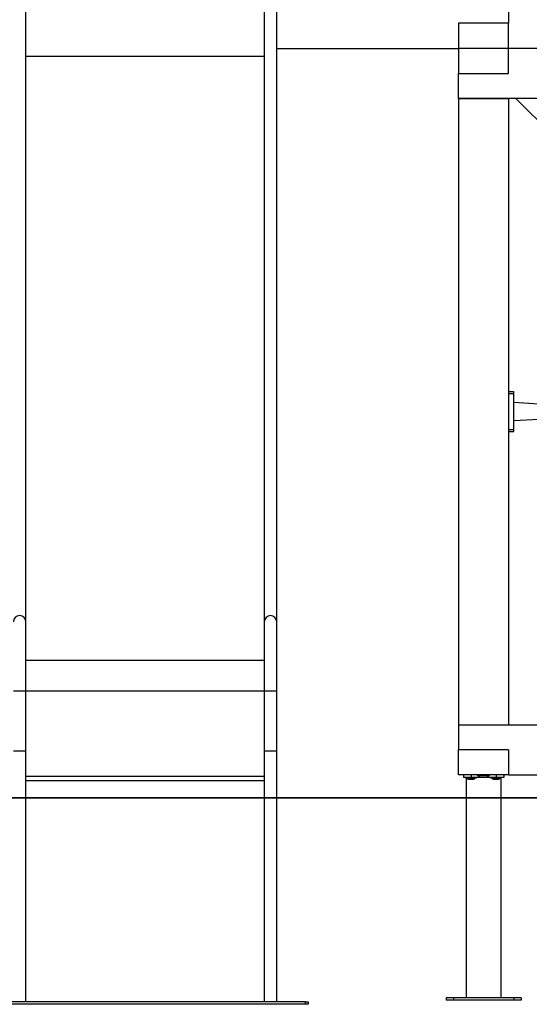
# Model space of a CAD drawing. Units: millimetres. Extents: x -6063 to 30954, y 104 to 23237.
# Drawn here: x 4968 to 5984, y 19836 to 21801 of the extents above; entities that cross this region are included whole.
import ezdxf

# ---------------------------------------------------------------- set-up
doc = ezdxf.new("R2010")
doc.units = ezdxf.units.MM
doc.layers.add('OBRYS', color=7, linetype='Continuous', lineweight=35)

msp = doc.modelspace()

# ---------------------------------------------------------------- linework, layer by layer
at = {"color": 7, "linetype": 'Continuous', "lineweight": 25}
for p, q in [((4980.648, 20599.533), (4980.648, 22222.907)), ((5455.648, 22222.907), (5455.648, 20599.533)), ((5480.648, 20599.533), (5480.648, 22222.907)), ((5942.648, 21844.098), (5942.648, 21794.098)), ((5942.648, 21794.098), (5842.648, 21794.098)), ((5842.648, 21794.098), (5842.648, 21744.098)), ((5942.648, 21744.098), (5942.648, 21794.098)), ((5480.648, 21744.098), (5842.648, 21744.098)), ((5942.648, 21744.098), (5842.648, 21744.098)), ((5842.648, 21744.098), (5842.648, 21694.098)), ((5942.648, 21694.098), (5942.648, 21744.098)), ((7192.648, 21744.098), (5942.648, 21744.098)), ((5842.648, 21644.098), (5842.648, 21694.098)), ((5842.648, 21694.098), (5942.648, 21694.098)), ((7292.648, 21644.098), (5842.648, 21644.098)), ((5842.648, 21644.098), (5942.648, 21644.098)), ((5842.648, 21644.098), (5842.648, 20394.098)), ((5942.648, 21644.098), (5942.648, 20394.098)), ((5957.435, 21644.098), (6392.858, 21208.675)), ((5943.148, 21052.098), (5942.648, 21052.098)), ((5943.148, 21055.098), (5943.148, 21059.098)), ((5943.148, 21059.098), (5953.148, 21059.098)), ((5943.148, 21055.098), (5953.148, 21055.098)), ((5943.148, 20983.098), (5943.148, 21055.098)), ((5953.148, 21055.098), (5953.148, 21059.098)), ((5953.148, 20983.098), (5953.148, 21055.098)), ((5942.648, 21046.098), (5943.148, 21046.098)), ((6003.148, 21034.098), (5953.148, 21037.098)), ((5943.148, 20992.098), (5942.648, 20992.098)), ((5953.148, 21001.098), (6003.148, 21004.098)), ((5942.648, 20986.098), (5943.148, 20986.098)), ((5943.148, 20983.098), (5953.148, 20983.098)), ((5943.148, 20979.098), (5943.148, 20983.098)), ((5943.148, 20979.098), (5953.148, 20979.098)), ((5953.148, 20979.098), (5953.148, 20983.098)), ((4980.648, 20461.098), (4980.648, 20599.533)), ((5455.648, 20599.533), (5455.648, 20461.098)), ((5480.648, 20461.098), (5480.648, 20599.533)), ((4980.648, 20341.098), (4980.648, 20461.098)), ((5455.648, 20461.098), (5455.648, 20341.098)), ((5480.648, 20341.098), (5480.648, 20461.098)), ((5842.648, 20394.098), (5842.648, 20344.098)), ((5842.648, 20394.098), (7292.648, 20394.098)), ((5842.648, 20394.098), (5942.648, 20394.098)), ((4980.648, 20341.098), (4955.648, 20341.098)), ((4980.648, 19841.098), (4980.648, 20341.098)), ((5455.648, 20341.098), (5455.648, 19841.098)), ((5480.648, 20341.098), (5455.648, 20341.098)), ((5480.648, 19841.098), (5480.648, 20341.098)), ((5942.648, 20344.098), (5842.648, 20344.098)), ((5842.648, 20294.098), (5842.648, 20344.098)), ((5942.648, 20344.098), (5942.648, 20294.098)), ((5455.648, 20291.098), (4980.648, 20291.098)), ((4980.648, 20283.098), (5455.648, 20283.098)), ((5942.648, 20294.098), (5842.648, 20294.098)), ((5853.148, 20294.098), (5853.148, 20289.098)), ((5868.148, 20289.098), (5853.148, 20289.098)), ((5857.148, 20288.098), (5878.148, 20288.098)), ((5858.148, 20288.098), (5858.148, 19849.098)), ((5862.648, 20285.298), (5872.648, 20285.298)), ((5868.148, 20294.098), (5868.148, 20289.098)), ((5918.148, 20289.098), (5868.148, 20289.098)), ((5880.648, 20293.098), (5892.648, 20293.098)), ((5886.648, 20289.498), (5892.648, 20289.498)), ((5892.648, 20293.098), (5904.648, 20293.098)), ((5892.648, 20289.498), (5898.648, 20289.498)), ((5907.148, 20288.098), (5928.148, 20288.098)), ((5912.648, 20285.298), (5922.648, 20285.298)), ((5918.148, 20294.098), (5918.148, 20289.098)), ((5933.148, 20289.098), (5918.148, 20289.098)), ((5928.148, 19849.098), (5928.148, 20288.098)), ((5933.148, 20294.098), (5933.148, 20289.098)), ((5942.648, 20294.098), (7192.648, 20294.098)), ((5818.148, 19849.098), (5818.148, 19844.098)), ((5833.148, 19849.098), (5818.148, 19849.098)), ((5833.148, 19849.098), (5833.148, 19844.098)), ((5953.148, 19849.098), (5833.148, 19849.098)), ((5953.148, 19849.098), (5953.148, 19844.098)), ((5968.148, 19849.098), (5953.148, 19849.098)), ((5968.148, 19849.098), (5968.148, 19844.098)), ((5538.148, 19841.098), (4898.148, 19841.098)), ((5538.148, 19836.098), (4898.148, 19836.098)), ((5538.148, 19836.098), (5538.148, 19841.098)), ((5538.148, 19841.098), (5543.148, 19841.098)), ((5543.148, 19836.098), (5538.148, 19836.098)), ((5543.148, 19841.098), (5543.148, 19836.098)), ((5833.148, 19844.098), (5818.148, 19844.098)), ((5953.148, 19844.098), (5833.148, 19844.098)), ((5968.148, 19844.098), (5953.148, 19844.098))]:
    msp.add_line(p, q, dxfattribs=at)
at = {"color": 1, "linetype": 'Continuous', "lineweight": 25}
for p, q in [((5455.648, 21727.729), (4980.648, 21727.729)), ((5455.648, 20522.243), (4980.648, 20522.243)), ((4980.648, 20461.098), (4955.648, 20461.098)), ((5455.648, 20461.098), (4980.648, 20461.098)), ((5480.648, 20461.098), (5455.648, 20461.098))]:
    msp.add_line(p, q, dxfattribs=at)
for centre in [(4968.148, 20599.424), (5468.148, 20599.424)]:
    msp.add_arc(centre, 12.5, 0.497709, 179.502291, dxfattribs=at)
at = {"color": 7, "linetype": 'Continuous', "lineweight": 25}
for centre, radius, start, end in [((5857.148, 20288.598), 0.5, 90, 270), ((5862.648, 20288.198), 2.9, 181.976108, 270), ((5872.648, 20288.198), 2.9, 270, 358.023892), ((5878.148, 20288.598), 0.5, 270, 90), ((5880.648, 20293.598), 0.5, 90, 270), ((5886.648, 20293.52), 4.022, 186.025575, 270), ((5898.648, 20293.52), 4.022, 270, 353.974425), ((5904.648, 20293.598), 0.5, 270, 90), ((5907.148, 20288.598), 0.5, 90, 270), ((5912.648, 20288.198), 2.9, 181.976108, 270), ((5922.648, 20288.198), 2.9, 270, 358.023892), ((5928.148, 20288.598), 0.5, 270, 90)]:
    msp.add_arc(centre, radius, start, end, dxfattribs=at)
at = {"layer": 'OBRYS'}
for p, q in [((7975.105, 20248.098), (2731.387, 20248.098)), ((5324.808, 20248.098), (3203.488, 20248.098)), ((7543.496, 20248.098), (4241.801, 20248.098))]:
    msp.add_line(p, q, dxfattribs=at)

doc.saveas('drawing.dxf')
